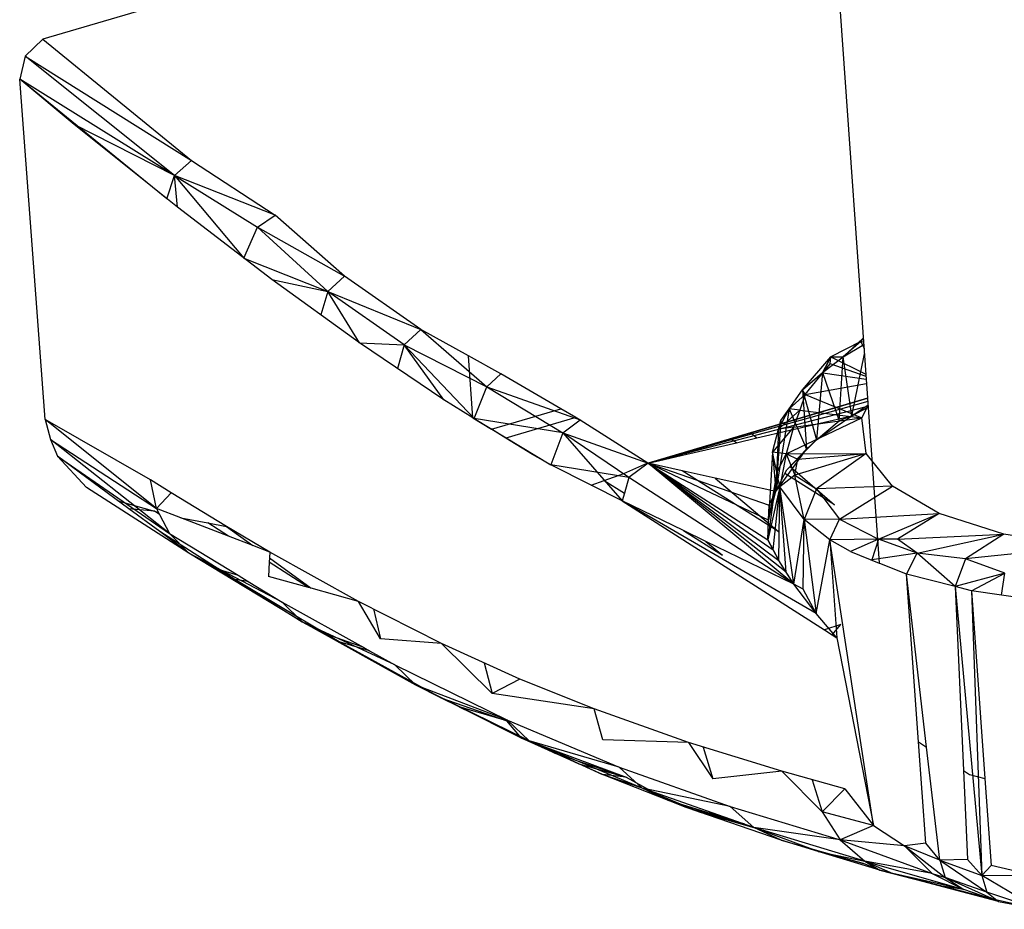
# Model space of a CAD drawing. Extents: x -124 to 121, y -56 to 62.
# Drawn here: x -48 to -46, y -22 to -20 of the extents above; entities that cross this region are included whole.
import ezdxf

# ---------------------------------------------------------------- set-up
doc = ezdxf.new("R2010")
doc.units = 0
doc.header["$MEASUREMENT"] = 0
doc.layers.get('0').update_dxf_attribs({"linetype": 'CONTINUOUS'})

msp = doc.modelspace()

# ---------------------------------------------------------------- linework, layer by layer
for p, q in [((-45.957, -19.7093), (-47.8927, -20.2773)), ((-45.957, -19.7093), (-45.8533, -21.1649)), ((-47.8927, -20.2773), (-47.9359, -20.3195)), ((-47.8927, -20.2773), (-47.5253, -20.5773)), ((-47.9359, -20.3195), (-47.9498, -20.3767)), ((-47.5671, -20.6147), (-47.9359, -20.3195)), ((-47.9359, -20.3195), (-47.5253, -20.5773)), ((-47.8147, -20.4883), (-47.9498, -20.3767)), ((-47.8865, -21.2181), (-47.9498, -20.3767)), ((-47.5858, -20.6722), (-47.9498, -20.3767)), ((-47.5671, -20.6147), (-47.9498, -20.3767)), ((-47.5598, -20.6931), (-47.8147, -20.4883)), ((-47.5671, -20.6147), (-47.8147, -20.4883)), ((-47.5253, -20.5773), (-47.5671, -20.6147)), ((-47.5253, -20.5773), (-47.3182, -20.7128)), ((-47.5858, -20.6722), (-47.5671, -20.6147)), ((-47.3182, -20.7128), (-47.5671, -20.6147)), ((-47.5671, -20.6147), (-47.3618, -20.7422)), ((-47.5671, -20.6147), (-47.3958, -20.8186)), ((-47.5598, -20.6931), (-47.5671, -20.6147)), ((-47.3265, -20.8717), (-47.5598, -20.6931)), ((-47.3618, -20.7422), (-47.3182, -20.7128)), ((-47.1469, -20.8632), (-47.3182, -20.7128)), ((-47.3958, -20.8186), (-47.3618, -20.7422)), ((-47.3618, -20.7422), (-47.1469, -20.8632)), ((-47.3618, -20.7422), (-47.188, -20.9013)), ((-47.3958, -20.8186), (-47.188, -20.9013)), ((-47.1469, -20.8632), (-47.188, -20.9013)), ((-46.958, -20.9951), (-47.1469, -20.8632)), ((-47.1092, -21.0286), (-47.3265, -20.8717)), ((-47.3265, -20.8717), (-47.188, -20.9013)), ((-47.188, -20.9013), (-47.2055, -20.9591)), ((-47.188, -20.9013), (-46.958, -20.9951)), ((-46.9988, -21.0335), (-47.188, -20.9013)), ((-47.1092, -21.0286), (-47.188, -20.9013)), ((-46.958, -20.9951), (-46.9988, -21.0335)), ((-46.8403, -21.0605), (-46.958, -20.9951)), ((-46.958, -20.9951), (-46.7948, -21.1373)), ((-46.9008, -21.1692), (-47.1092, -21.0286)), ((-47.1092, -21.0286), (-46.9988, -21.0335)), ((-46.9988, -21.0335), (-47.0154, -21.0919)), ((-46.9988, -21.0335), (-46.7948, -21.1373)), ((-46.9008, -21.1692), (-46.9988, -21.0335)), ((-46.8258, -21.2156), (-46.9988, -21.0335)), ((-45.8701, -21.0253), (-45.9439, -21.0626)), ((-45.9134, -21.0627), (-45.8639, -21.0164)), ((-45.8701, -21.0253), (-45.9134, -21.0627)), ((-45.9134, -21.0627), (-45.8628, -21.0324)), ((-45.8701, -21.0253), (-45.8638, -21.0187)), ((-45.8701, -21.0253), (-45.8632, -21.0258)), ((-45.8701, -21.0253), (-45.8621, -21.042)), ((-45.8926, -21.209), (-45.8611, -21.0556)), ((-46.8292, -21.2135), (-46.8403, -21.0605)), ((-46.7605, -21.1049), (-46.8403, -21.0605)), ((-46.0146, -21.1445), (-45.9439, -21.0626)), ((-45.9439, -21.0626), (-45.9649, -21.1016)), ((-45.9649, -21.1016), (-45.9134, -21.0627)), ((-45.9439, -21.0626), (-45.9636, -21.1026)), ((-45.9636, -21.1026), (-45.9454, -21.0806)), ((-45.9454, -21.0806), (-45.9439, -21.0626)), ((-45.8571, -21.1115), (-45.9454, -21.0806)), ((-45.9439, -21.0626), (-45.9134, -21.0627)), ((-45.9439, -21.0626), (-45.8575, -21.106)), ((-45.9239, -21.2215), (-45.9134, -21.0627)), ((-45.8926, -21.209), (-45.9134, -21.0627)), ((-46.7605, -21.1049), (-46.7948, -21.1373)), ((-46.612, -21.1911), (-46.7605, -21.1049)), ((-46.0146, -21.1445), (-45.9649, -21.1016)), ((-45.9636, -21.1026), (-46.0146, -21.1445)), ((-46.0077, -21.1558), (-45.9636, -21.1026)), ((-45.9649, -21.1016), (-45.9795, -21.2681)), ((-45.9649, -21.1016), (-45.9239, -21.2215)), ((-45.9636, -21.1026), (-45.8566, -21.1184)), ((-46.0077, -21.1558), (-45.8559, -21.1292)), ((-46.8258, -21.2156), (-46.7948, -21.1373)), ((-46.7948, -21.1373), (-46.5641, -21.2189)), ((-46.7948, -21.1373), (-46.6067, -21.2505)), ((-46.0475, -21.1914), (-46.0146, -21.1445)), ((-46.0077, -21.1558), (-46.0475, -21.1914)), ((-46.0077, -21.1558), (-46.0212, -21.1944)), ((-46.0146, -21.1445), (-46.0041, -21.2909)), ((-46.0146, -21.1445), (-45.9795, -21.2681)), ((-46.0077, -21.1558), (-46.0146, -21.1445)), ((-46.0077, -21.1558), (-45.8672, -21.2139)), ((-46.8292, -21.2135), (-46.9008, -21.1692)), ((-45.8533, -21.1649), (-46.3954, -21.3259)), ((-45.8527, -21.1732), (-46.3954, -21.3259)), ((-46.1418, -21.2506), (-45.8533, -21.1649)), ((-45.8533, -21.1649), (-45.8243, -21.5729)), ((-46.7833, -21.2419), (-46.612, -21.1911)), ((-46.575, -21.2126), (-46.612, -21.1911)), ((-45.8599, -21.1876), (-46.3954, -21.3259)), ((-46.0475, -21.1914), (-46.0802, -21.396)), ((-46.0732, -21.2415), (-46.0475, -21.1914)), ((-46.0212, -21.1944), (-46.0732, -21.2415)), ((-46.0677, -21.2202), (-46.0475, -21.1914)), ((-46.0475, -21.1914), (-46.0041, -21.2909)), ((-46.0212, -21.1944), (-46.0475, -21.1914)), ((-46.0212, -21.1944), (-46.0361, -21.2367)), ((-46.0212, -21.1944), (-45.8672, -21.2139)), ((-45.8926, -21.209), (-45.8522, -21.1815)), ((-45.8926, -21.209), (-45.8517, -21.1875)), ((-45.8926, -21.209), (-45.8599, -21.1876)), ((-45.8672, -21.2139), (-45.8521, -21.1829)), ((-45.8599, -21.1876), (-45.852, -21.184)), ((-47.6262, -21.3667), (-47.8865, -21.2181)), ((-47.6116, -21.4376), (-47.8865, -21.2181)), ((-47.8865, -21.2181), (-47.874, -21.2675)), ((-46.8292, -21.2135), (-46.7833, -21.2419)), ((-46.6067, -21.2505), (-46.8258, -21.2156)), ((-46.8258, -21.2156), (-46.6365, -21.3302)), ((-46.575, -21.2126), (-46.7478, -21.2639)), ((-46.6067, -21.2505), (-46.5641, -21.2189)), ((-46.5641, -21.2189), (-46.575, -21.2126)), ((-46.5641, -21.2189), (-46.3967, -21.3251)), ((-46.1268, -21.2634), (-45.8926, -21.209)), ((-46.0677, -21.2202), (-46.0802, -21.396)), ((-46.0732, -21.2415), (-46.0677, -21.2202)), ((-46.055, -21.3028), (-45.8672, -21.2139)), ((-46.0361, -21.2367), (-45.8672, -21.2139)), ((-45.9795, -21.2681), (-45.8926, -21.209)), ((-45.9795, -21.2681), (-45.9239, -21.2215)), ((-45.8926, -21.209), (-45.9239, -21.2215)), ((-45.8566, -21.3021), (-45.8672, -21.2139)), ((-46.7478, -21.2639), (-46.7833, -21.2419)), ((-46.6067, -21.2505), (-46.6365, -21.3302)), ((-46.6067, -21.2505), (-46.3954, -21.3259)), ((-46.4434, -21.3617), (-46.6067, -21.2505)), ((-46.6067, -21.2505), (-46.4603, -21.4187)), ((-46.1928, -21.2657), (-46.1418, -21.2506)), ((-46.1418, -21.2506), (-46.1268, -21.2634)), ((-46.0361, -21.2367), (-46.0882, -21.2985)), ((-46.0882, -21.2985), (-46.0732, -21.2415)), ((-46.0732, -21.2415), (-46.0802, -21.396)), ((-46.0361, -21.2367), (-46.0732, -21.2415)), ((-46.0361, -21.2367), (-46.055, -21.3028)), ((-47.5793, -21.5), (-47.874, -21.2675)), ((-47.874, -21.2675), (-47.8567, -21.3083)), ((-47.874, -21.2675), (-47.6116, -21.4376)), ((-46.6822, -21.3045), (-46.7478, -21.2639)), ((-46.3054, -21.2992), (-46.1928, -21.2657)), ((-46.3, -21.3037), (-46.1777, -21.2753)), ((-46.1777, -21.2753), (-46.1928, -21.2657)), ((-46.1777, -21.2753), (-46.1268, -21.2634)), ((-46.0449, -21.334), (-45.9795, -21.2681)), ((-45.9795, -21.2681), (-46.0041, -21.2909)), ((-46.3587, -21.315), (-46.3054, -21.2992)), ((-46.3054, -21.2992), (-46.3, -21.3037)), ((-46.0882, -21.2985), (-46.0981, -21.4666)), ((-46.0778, -21.3484), (-46.0882, -21.2985)), ((-46.0882, -21.2985), (-46.0802, -21.396)), ((-46.055, -21.3028), (-46.0882, -21.2985)), ((-46.0802, -21.396), (-46.0041, -21.2909)), ((-46.055, -21.3028), (-45.8566, -21.3021)), ((-46.0533, -21.3425), (-46.0041, -21.2909)), ((-45.8566, -21.3021), (-46.033, -21.3556)), ((-46.0259, -21.3158), (-45.8566, -21.3021)), ((-45.8566, -21.3021), (-45.9792, -21.3897)), ((-45.7915, -21.3825), (-45.8566, -21.3021)), ((-47.7842, -21.386), (-47.8567, -21.3083)), ((-47.6798, -21.4388), (-47.8567, -21.3083)), ((-47.8567, -21.3083), (-47.5793, -21.5)), ((-46.6365, -21.3302), (-46.6822, -21.3045)), ((-46.4557, -21.3511), (-46.3967, -21.3251)), ((-46.3954, -21.3259), (-46.4434, -21.3617)), ((-46.3967, -21.3251), (-46.3954, -21.3259)), ((-46.3954, -21.3259), (-46.3587, -21.315)), ((-46.3954, -21.3259), (-46.3559, -21.3167)), ((-46.0354, -21.625), (-46.3954, -21.3259)), ((-46.3121, -21.3444), (-46.3954, -21.3259)), ((-46.3954, -21.3259), (-46.0996, -21.5151)), ((-46.3954, -21.3259), (-46.0865, -21.5404)), ((-46.3954, -21.3259), (-46.0725, -21.5664)), ((-46.0547, -21.5954), (-46.3954, -21.3259)), ((-46.3954, -21.3259), (-46.097, -21.4295)), ((-46.0981, -21.4666), (-46.3954, -21.3259)), ((-46.3559, -21.3167), (-46.3587, -21.315)), ((-46.3559, -21.3167), (-46.3, -21.3037)), ((-46.055, -21.3028), (-46.0778, -21.3484)), ((-46.055, -21.3028), (-46.0703, -21.3847)), ((-46.055, -21.3028), (-46.0259, -21.3158)), ((-46.055, -21.3028), (-46.033, -21.3556)), ((-46.033, -21.3556), (-46.0259, -21.3158)), ((-46.5366, -21.3804), (-46.6365, -21.3302)), ((-46.4434, -21.3617), (-46.6365, -21.3302)), ((-46.0724, -21.4959), (-46.3121, -21.3444)), ((-46.2303, -21.3626), (-46.3121, -21.3444)), ((-46.0778, -21.3484), (-46.0996, -21.5151)), ((-46.0778, -21.3484), (-46.0981, -21.4666)), ((-46.0704, -21.3841), (-46.0778, -21.3484)), ((-46.0577, -21.3511), (-46.0533, -21.3425)), ((-46.0533, -21.3425), (-46.0449, -21.334)), ((-46.0449, -21.334), (-45.9352, -21.4285)), ((-47.575, -21.3995), (-47.6262, -21.3667)), ((-47.6116, -21.4376), (-47.6262, -21.3667)), ((-46.5366, -21.3804), (-46.5042, -21.3687)), ((-46.5042, -21.3687), (-46.4557, -21.3511)), ((-46.5042, -21.3687), (-46.4547, -21.4)), ((-46.4557, -21.3511), (-46.4434, -21.3617)), ((-46.4434, -21.3617), (-46.4547, -21.4)), ((-46.0354, -21.625), (-46.4434, -21.3617)), ((-46.2303, -21.3626), (-46.0724, -21.4959)), ((-46.0802, -21.396), (-46.2303, -21.3626)), ((-46.0802, -21.396), (-46.0577, -21.3511)), ((-46.033, -21.3556), (-46.0703, -21.3847)), ((-45.9352, -21.4285), (-46.0577, -21.3511)), ((-46.033, -21.3556), (-45.9792, -21.3897)), ((-46.0104, -21.4652), (-46.033, -21.3556)), ((-47.5314, -21.5483), (-47.7842, -21.386)), ((-47.575, -21.3995), (-47.6116, -21.4376)), ((-47.4381, -21.4821), (-47.575, -21.3995)), ((-46.4603, -21.4187), (-46.5366, -21.3804)), ((-46.0703, -21.3847), (-46.0996, -21.5151)), ((-46.0981, -21.4666), (-46.0802, -21.396)), ((-46.097, -21.4295), (-46.0802, -21.396)), ((-46.0865, -21.5404), (-46.0703, -21.3847)), ((-46.0725, -21.5664), (-46.0703, -21.3847)), ((-46.0354, -21.625), (-46.0703, -21.3847)), ((-46.0104, -21.4652), (-46.0703, -21.3847)), ((-46.0547, -21.5954), (-46.0703, -21.3847)), ((-45.9792, -21.3897), (-46.0104, -21.4652)), ((-45.7915, -21.3825), (-45.9792, -21.3897)), ((-45.9792, -21.3897), (-45.9229, -21.4643)), ((-45.9229, -21.4643), (-45.7915, -21.3825)), ((-45.6759, -21.4503), (-45.7915, -21.3825)), ((-47.7075, -21.4184), (-47.7016, -21.4209)), ((-47.7003, -21.4237), (-47.7016, -21.4209)), ((-47.7016, -21.4209), (-47.6164, -21.4446)), ((-46.4547, -21.4), (-46.4603, -21.4187)), ((-46.4603, -21.4187), (-45.9602, -21.7378)), ((-46.3082, -21.4926), (-46.4603, -21.4187)), ((-45.9804, -21.6976), (-46.4603, -21.4187)), ((-47.6164, -21.4446), (-47.6798, -21.4388)), ((-47.6035, -21.4952), (-47.6798, -21.4388)), ((-47.6038, -21.4527), (-47.6164, -21.4446)), ((-47.6164, -21.4446), (-47.6066, -21.4473)), ((-47.6116, -21.4376), (-47.6038, -21.4527)), ((-47.5514, -21.4608), (-47.6116, -21.4376)), ((-46.0981, -21.4666), (-46.097, -21.4295)), ((-47.6038, -21.4527), (-47.5793, -21.5)), ((-47.5514, -21.4608), (-47.4846, -21.4734)), ((-47.4332, -21.5064), (-47.5514, -21.4608)), ((-46.0996, -21.5151), (-46.0981, -21.4666)), ((-46.0354, -21.625), (-46.0104, -21.4652)), ((-46.0122, -21.6376), (-46.0104, -21.4652)), ((-45.9229, -21.4643), (-46.0104, -21.4652)), ((-46.0104, -21.4652), (-45.9804, -21.6976)), ((-45.9464, -21.5157), (-46.0104, -21.4652)), ((-45.9464, -21.5157), (-45.9229, -21.4643)), ((-45.9229, -21.4643), (-45.6759, -21.4503)), ((-45.9229, -21.4643), (-45.8264, -21.5135)), ((-45.8264, -21.5135), (-45.6759, -21.4503)), ((-45.6759, -21.4503), (-45.7797, -21.5135)), ((-45.5166, -21.5013), (-45.6759, -21.4503)), ((-47.4563, -21.5889), (-47.6035, -21.4952)), ((-47.5314, -21.5483), (-47.6035, -21.4952)), ((-47.4332, -21.5064), (-47.4846, -21.4734)), ((-47.4846, -21.4734), (-47.4381, -21.4821)), ((-47.4381, -21.4821), (-47.3736, -21.5294)), ((-47.4381, -21.4821), (-47.4371, -21.4822)), ((-47.3313, -21.5457), (-47.4381, -21.4821)), ((-46.3082, -21.4926), (-46.2119, -21.5534)), ((-46.2529, -21.5194), (-46.3082, -21.4926)), ((-47.5793, -21.5), (-47.4094, -21.6032)), ((-47.5793, -21.5), (-47.5314, -21.5483)), ((-47.3736, -21.5294), (-47.4332, -21.5064)), ((-46.2529, -21.5194), (-46.2119, -21.5534)), ((-46.0354, -21.625), (-46.2529, -21.5194)), ((-46.0865, -21.5404), (-46.0996, -21.5151)), ((-46.0996, -21.5151), (-46.0725, -21.5664)), ((-45.9804, -21.6976), (-45.9464, -21.5157)), ((-45.8264, -21.5135), (-45.9464, -21.5157)), ((-45.8383, -22.222), (-45.9464, -21.5157)), ((-45.8957, -21.544), (-45.9464, -21.5157)), ((-45.9464, -21.5157), (-45.9291, -21.7576)), ((-45.8264, -21.5135), (-45.8957, -21.544)), ((-45.8264, -21.5135), (-45.8431, -21.5652)), ((-45.7307, -21.5486), (-45.8264, -21.5135)), ((-45.7797, -21.5135), (-45.8264, -21.5135)), ((-45.7797, -21.5135), (-45.5166, -21.5013)), ((-45.7307, -21.5486), (-45.7797, -21.5135)), ((-45.7307, -21.5486), (-45.5166, -21.5013)), ((-45.5166, -21.5013), (-45.6113, -21.5625)), ((-45.3233, -21.5324), (-45.5166, -21.5013)), ((-47.3313, -21.5457), (-47.3736, -21.5294)), ((-47.3313, -21.5457), (-47.3321, -21.5598)), ((-47.1117, -21.6679), (-47.3313, -21.5457)), ((-46.0725, -21.5664), (-46.0865, -21.5404)), ((-45.8957, -21.544), (-45.8243, -21.5729)), ((-45.3233, -21.5324), (-45.6113, -21.5625)), ((-47.4563, -21.5889), (-47.5314, -21.5483)), ((-47.4179, -21.6133), (-47.5314, -21.5483)), ((-47.2514, -21.7183), (-47.5314, -21.5483)), ((-47.3009, -21.6692), (-47.5314, -21.5483)), ((-47.3321, -21.5598), (-47.3327, -21.5709)), ((-47.3321, -21.5598), (-47.2292, -21.6352)), ((-46.0547, -21.5954), (-46.0725, -21.5664)), ((-46.0354, -21.625), (-46.0725, -21.5664)), ((-45.7307, -21.5486), (-45.8431, -21.5652)), ((-45.7573, -21.6), (-45.7307, -21.5486)), ((-45.6113, -21.5625), (-45.7307, -21.5486)), ((-45.6371, -21.6309), (-45.7307, -21.5486)), ((-45.6113, -21.5625), (-45.6371, -21.6309)), ((-45.5139, -21.5982), (-45.6113, -21.5625)), ((-47.4563, -21.5889), (-47.4094, -21.6032)), ((-47.4179, -21.6133), (-47.4563, -21.5889)), ((-47.3327, -21.5709), (-47.3347, -21.6058)), ((-47.2355, -21.6334), (-47.3327, -21.5709)), ((-45.7573, -21.6), (-45.8243, -21.5729)), ((-47.3845, -21.6184), (-47.4179, -21.6133)), ((-47.1918, -21.7483), (-47.4179, -21.6133)), ((-47.4179, -21.6133), (-47.2514, -21.7183)), ((-47.4094, -21.6032), (-47.3845, -21.6184)), ((-47.3845, -21.6184), (-47.3009, -21.6692)), ((-47.2355, -21.6334), (-47.3347, -21.6058)), ((-46.0354, -21.625), (-46.0547, -21.5954)), ((-45.6371, -21.6309), (-45.7573, -21.6)), ((-45.7273, -22.0149), (-45.7573, -21.6)), ((-45.7072, -22.0278), (-45.7573, -21.6)), ((-45.5139, -21.5982), (-45.6371, -21.6309)), ((-45.5965, -21.6413), (-45.5139, -21.5982)), ((-45.5222, -21.6524), (-45.5139, -21.5982)), ((-47.2292, -21.6352), (-47.2355, -21.6334)), ((-47.1117, -21.6679), (-47.2292, -21.6352)), ((-45.9804, -21.6976), (-46.0354, -21.625)), ((-46.0122, -21.6376), (-46.0354, -21.625)), ((-45.9804, -21.6976), (-46.0122, -21.6376)), ((-45.6371, -21.6309), (-45.6162, -22.0858)), ((-45.5965, -21.6413), (-45.6371, -21.6309)), ((-45.6371, -21.6309), (-45.5712, -22.3457)), ((-45.5222, -21.6524), (-45.5965, -21.6413)), ((-45.5965, -21.6413), (-45.5631, -22.1056)), ((-45.5965, -21.6413), (-45.5712, -22.3457)), ((-45.4061, -21.6684), (-45.5222, -21.6524)), ((-47.3009, -21.6692), (-47.099, -21.7816)), ((-47.3009, -21.6692), (-47.2514, -21.7183)), ((-47.0576, -21.7599), (-47.1117, -21.6679)), ((-46.9071, -21.7719), (-47.1117, -21.6679)), ((-47.0752, -21.6864), (-47.0576, -21.7599)), ((-45.9291, -21.7576), (-45.9804, -21.6976)), ((-46.9706, -21.8745), (-47.2514, -21.7183)), ((-47.2514, -21.7183), (-47.1598, -21.7674)), ((-47.1918, -21.7483), (-47.2514, -21.7183)), ((-47.0219, -21.8246), (-47.2514, -21.7183)), ((-45.9197, -21.7247), (-45.9602, -21.7378)), ((-45.9602, -21.7378), (-45.9407, -21.7502)), ((-45.9407, -21.7502), (-45.9197, -21.7247)), ((-47.099, -21.7816), (-47.1918, -21.7483)), ((-47.1598, -21.7674), (-47.1918, -21.7483)), ((-46.9071, -21.7719), (-47.0576, -21.7599)), ((-45.9407, -21.7502), (-45.9291, -21.7576)), ((-45.9291, -21.7576), (-45.8383, -22.222)), ((-47.0847, -21.7896), (-47.1598, -21.7674)), ((-46.9082, -21.9061), (-47.1598, -21.7674)), ((-46.9706, -21.8745), (-47.1598, -21.7674)), ((-47.099, -21.7816), (-47.0847, -21.7896)), ((-46.9071, -21.7719), (-46.7818, -21.8956)), ((-46.7131, -21.8601), (-46.9071, -21.7719)), ((-47.0847, -21.7896), (-47.0219, -21.8246)), ((-47.0219, -21.8246), (-46.7437, -21.9617)), ((-47.0219, -21.8246), (-46.9706, -21.8745)), ((-46.8015, -21.8199), (-46.7818, -21.8956)), ((-46.7131, -21.8601), (-46.7818, -21.8956)), ((-46.5296, -21.9337), (-46.7131, -21.8601)), ((-46.9082, -21.9061), (-46.9706, -21.8745)), ((-46.8632, -21.9286), (-46.9706, -21.8745)), ((-46.6899, -22.0125), (-46.9706, -21.8745)), ((-46.7437, -21.9617), (-46.9706, -21.8745)), ((-46.9082, -21.9061), (-46.7449, -21.9632)), ((-46.8632, -21.9286), (-46.9082, -21.9061)), ((-46.5296, -21.9337), (-46.7818, -21.8956)), ((-46.7449, -21.9632), (-46.8632, -21.9286)), ((-46.7088, -22.0058), (-46.8632, -21.9286)), ((-46.8632, -21.9286), (-46.6899, -22.0125)), ((-46.5079, -22.0101), (-46.5296, -21.9337)), ((-46.2959, -22.0169), (-46.5296, -21.9337)), ((-46.7088, -22.0058), (-46.7449, -21.9632)), ((-46.7437, -21.9617), (-46.4673, -22.0776)), ((-46.7437, -21.9617), (-46.6899, -22.0125)), ((-46.7088, -22.0058), (-46.4504, -22.1025)), ((-46.6266, -22.0426), (-46.7088, -22.0058)), ((-46.7088, -22.0058), (-46.6899, -22.0125)), ((-46.411, -22.1292), (-46.6899, -22.0125)), ((-46.6899, -22.0125), (-46.5088, -22.0953)), ((-46.6899, -22.0125), (-46.5669, -22.0693)), ((-46.6899, -22.0125), (-46.6266, -22.0426)), ((-46.4673, -22.0776), (-46.6899, -22.0125)), ((-46.2959, -22.0169), (-46.5079, -22.0101)), ((-46.2959, -22.0169), (-46.2359, -22.1061)), ((-46.0654, -22.0878), (-46.2959, -22.0169)), ((-46.2595, -22.0281), (-46.2359, -22.1061)), ((-45.7273, -22.0149), (-45.7072, -22.0278)), ((-45.7091, -22.2654), (-45.7273, -22.0149)), ((-45.6744, -22.3076), (-45.7072, -22.0278)), ((-46.5669, -22.0693), (-46.6266, -22.0426)), ((-46.6266, -22.0426), (-46.4504, -22.1025)), ((-46.5088, -22.0953), (-46.5669, -22.0693)), ((-46.5669, -22.0693), (-46.4504, -22.1025)), ((-46.4673, -22.0776), (-46.1931, -22.1748)), ((-46.4673, -22.0776), (-46.411, -22.1292)), ((-46.4504, -22.1025), (-46.5088, -22.0953)), ((-46.3454, -22.1599), (-46.5088, -22.0953)), ((-46.411, -22.1292), (-46.5088, -22.0953)), ((-46.4504, -22.1025), (-46.3454, -22.1599)), ((-46.0654, -22.0878), (-46.2359, -22.1061)), ((-46.0654, -22.0878), (-45.9656, -22.1876)), ((-45.9093, -22.1311), (-46.0654, -22.0878)), ((-45.6162, -22.0858), (-45.601, -22.0955)), ((-45.6162, -22.0858), (-45.606, -22.3058)), ((-45.601, -22.0955), (-45.5631, -22.1056)), ((-45.5631, -22.1056), (-45.5476, -22.3208)), ((-46.3454, -22.1599), (-46.411, -22.1292)), ((-46.302, -22.177), (-46.411, -22.1292)), ((-46.2708, -22.1878), (-46.411, -22.1292)), ((-46.1345, -22.227), (-46.411, -22.1292)), ((-46.1931, -22.1748), (-46.411, -22.1292)), ((-45.9906, -22.1085), (-45.9656, -22.1876)), ((-45.9093, -22.1311), (-45.9656, -22.1876)), ((-45.9093, -22.1311), (-45.8383, -22.222)), ((-46.1567, -22.2187), (-46.3454, -22.1599)), ((-46.302, -22.177), (-46.3454, -22.1599)), ((-46.1567, -22.2187), (-46.302, -22.177)), ((-46.2708, -22.1878), (-46.302, -22.177)), ((-46.1931, -22.1748), (-45.9209, -22.2573)), ((-46.1931, -22.1748), (-46.1345, -22.227)), ((-46.0668, -22.2582), (-46.2708, -22.1878)), ((-46.2708, -22.1878), (-46.1567, -22.2187)), ((-46.2708, -22.1878), (-46.1345, -22.227)), ((-45.9656, -22.1876), (-45.9209, -22.2573)), ((-45.8383, -22.222), (-45.9656, -22.1876)), ((-46.0668, -22.2582), (-46.1345, -22.227)), ((-45.9753, -22.2859), (-46.1345, -22.227)), ((-45.8602, -22.3099), (-46.1345, -22.227)), ((-45.9209, -22.2573), (-46.1345, -22.227)), ((-45.8383, -22.222), (-45.9209, -22.2573)), ((-45.8383, -22.222), (-45.762, -22.2722)), ((-46.0668, -22.2582), (-45.8635, -22.3155)), ((-45.9753, -22.2859), (-46.0668, -22.2582)), ((-45.762, -22.2722), (-45.9209, -22.2573)), ((-45.9209, -22.2573), (-45.6932, -22.3404)), ((-45.9209, -22.2573), (-45.8602, -22.3099)), ((-45.7091, -22.2654), (-45.762, -22.2722)), ((-45.762, -22.2722), (-45.6611, -22.3502)), ((-45.762, -22.2722), (-45.6932, -22.3404)), ((-45.6744, -22.3076), (-45.762, -22.2722)), ((-45.6744, -22.3076), (-45.7091, -22.2654)), ((-45.8635, -22.3155), (-45.9753, -22.2859)), ((-45.8233, -22.3319), (-45.9753, -22.2859)), ((-45.9753, -22.2859), (-45.8602, -22.3099)), ((-45.8233, -22.3319), (-45.8635, -22.3155)), ((-45.8602, -22.3099), (-45.6154, -22.3803)), ((-45.8602, -22.3099), (-45.7907, -22.3406)), ((-45.8602, -22.3099), (-45.8233, -22.3319)), ((-45.6932, -22.3404), (-45.8602, -22.3099)), ((-45.606, -22.3058), (-45.6744, -22.3076)), ((-45.6744, -22.3076), (-45.5712, -22.3457)), ((-45.6744, -22.3076), (-45.5588, -22.3867)), ((-45.6744, -22.3076), (-45.6611, -22.3502)), ((-45.5712, -22.3457), (-45.606, -22.3058)), ((-45.5476, -22.3208), (-45.5712, -22.3457)), ((-45.4474, -22.3441), (-45.5476, -22.3208)), ((-45.8233, -22.3319), (-45.5702, -22.3977)), ((-45.7907, -22.3406), (-45.8233, -22.3319)), ((-45.5702, -22.3977), (-45.7907, -22.3406)), ((-45.6796, -22.37), (-45.7907, -22.3406)), ((-45.6154, -22.3803), (-45.7907, -22.3406)), ((-45.6932, -22.3404), (-45.6611, -22.3502)), ((-45.6932, -22.3404), (-45.6154, -22.3803)), ((-45.5712, -22.3457), (-45.4474, -22.3441)), ((-45.4303, -22.429), (-45.5712, -22.3457)), ((-45.5712, -22.3457), (-45.5588, -22.3867)), ((-45.5702, -22.3977), (-45.6796, -22.37)), ((-45.5297, -22.4097), (-45.6796, -22.37)), ((-45.6154, -22.3803), (-45.6796, -22.37)), ((-45.5297, -22.4097), (-45.6611, -22.3502)), ((-45.6611, -22.3502), (-45.6154, -22.3803)), ((-45.5588, -22.3867), (-45.6611, -22.3502)), ((-45.5297, -22.4097), (-45.6154, -22.3803)), ((-45.5702, -22.3977), (-45.4303, -22.429)), ((-45.5297, -22.4097), (-45.5702, -22.3977)), ((-45.4303, -22.429), (-45.5588, -22.3867)), ((-45.5588, -22.3867), (-45.5297, -22.4097)), ((-45.5297, -22.4097), (-45.4303, -22.429))]:
    msp.add_line(p, q)

doc.saveas('drawing.dxf')
